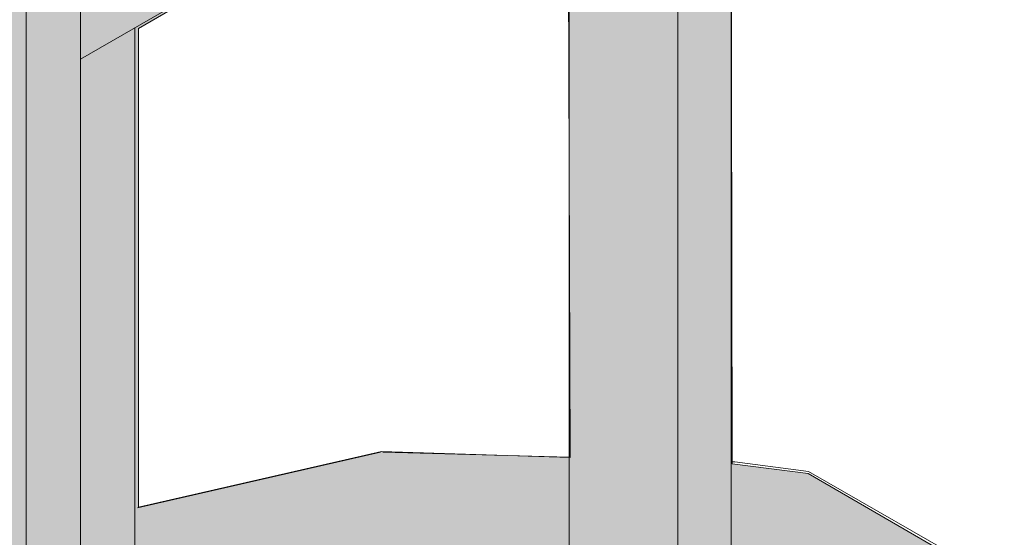
# Model space of a CAD drawing. Units: millimetres. Extents: x 58 to 166, y -228 to -42.
# Drawn here: x 94 to 129, y -152 to -134 of the extents above; entities that cross this region are included whole.
import ezdxf

# ---------------------------------------------------------------- set-up
doc = ezdxf.new("R2010")
doc.units = ezdxf.units.MM
doc.header["$MEASUREMENT"] = 0
doc.layers.add('Layer 1', color=7, linetype='Continuous')

msp = doc.modelspace()

# ---------------------------------------------------------------- hatches: boundary and pattern name
at = {"layer": 'Layer 1', "true_color": 0xecaa5c}
h = msp.add_hatch(color=43, dxfattribs=at)
h.paths.add_polyline_path([(113.632, -125.222), (98.604, -133.943), (98.604, -150.707), (107.113, -148.759), (113.717, -148.971)])
h.paths.add_polyline_path([(96.576, -67.373), (96.487, -71.882), (102.922, -68.157), (109.879, -64.221), (113.717, -62.061), (113.679, -57.51)])
h.paths.add_polyline_path([(83.376, -183.317), (80.127, -184.929), (64.703, -176.621), (64.868, -175.258), (73.932, -160.915), (81.501, -156.041), (88.91, -153.077), (88.91, -71.713), (79.681, -77.047), (75.786, -74.845), (75.871, -72.602), (129.423, -41.698), (130.862, -42.545), (131.793, -42.545), (131.285, -43.434), (132.259, -43.392), (133.19, -43.9), (133.19, -46.101), (119.347, -54.102), (119.39, -58.716), (127.179, -54.271), (130.947, -56.43), (130.947, -59.902), (130.481, -60.706), (131.412, -60.748), (130.947, -61.51), (130.947, -65.49), (96.53, -85.344), (96.53, -128.439), (124.47, -112.353), (125.867, -113.115), (126.84, -113.199), (126.375, -114.004), (127.348, -114.004), (128.322, -114.554), (128.28, -116.798), (119.347, -121.92), (119.39, -149.183), (122.057, -149.521), (128.11, -153.035), (129.084, -153.035), (128.618, -153.839), (129.634, -153.882), (131.116, -154.728), (131.158, -158.157), (130.65, -158.962), (131.582, -158.962), (131.116, -159.851), (131.128, -162.241), (83.443, -190.076)])

# ---------------------------------------------------------------- linework, layer by layer
at = {"layer": 'Layer 1', "color": 18, "lineweight": 13, "true_color": 0x010101}
for points in [[(94.671, -173.461), (94.671, -68.474)], [(96.576, -85.407), (96.576, -172.36)], [(94.671, -147.722), (94.671, -110.426)], [(128.284, -116.734), (96.576, -135.022)], [(119.352, -121.856), (119.352, -159.195)], [(117.489, -160.295), (117.489, -122.957)], [(113.679, -158.094), (113.679, -125.158)], [(98.481, -133.921), (98.481, -171.259)], [(96.576, -172.233), (96.576, -134.895)]]:
    msp.add_lwpolyline(points, dxfattribs=at)
at = {"layer": 'Layer 1', "lineweight": 0}
for points in [[(96.53, -85.344), (96.53, -128.439), (124.47, -112.353), (125.867, -113.115), (126.84, -113.199), (126.375, -114.004), (127.348, -114.004), (128.322, -114.554), (128.28, -116.798), (119.347, -121.92), (119.39, -149.183), (122.057, -149.521), (128.11, -153.035), (129.084, -153.035), (128.618, -153.839), (129.634, -153.882), (131.116, -154.728), (131.158, -158.157), (130.65, -158.962), (131.582, -158.962), (131.116, -159.851), (131.128, -162.241), (83.443, -190.076)], [(113.632, -125.222), (98.604, -133.943), (98.604, -150.707), (107.113, -148.759), (113.717, -148.971), (113.632, -125.222)]]:
    msp.add_lwpolyline(points, dxfattribs=at)
at = {"layer": 'Layer 1', "color": 18, "lineweight": 9, "true_color": 0x010101}
for points in [[(98.566, -150.728), (107.075, -148.78)], [(107.16, -148.78), (113.679, -148.95)], [(119.352, -149.119), (119.479, -149.119)], [(119.479, -149.119), (122.061, -149.458)], [(128.115, -152.929), (122.061, -149.458)]]:
    msp.add_lwpolyline(points, dxfattribs=at)

doc.saveas('drawing.dxf')
